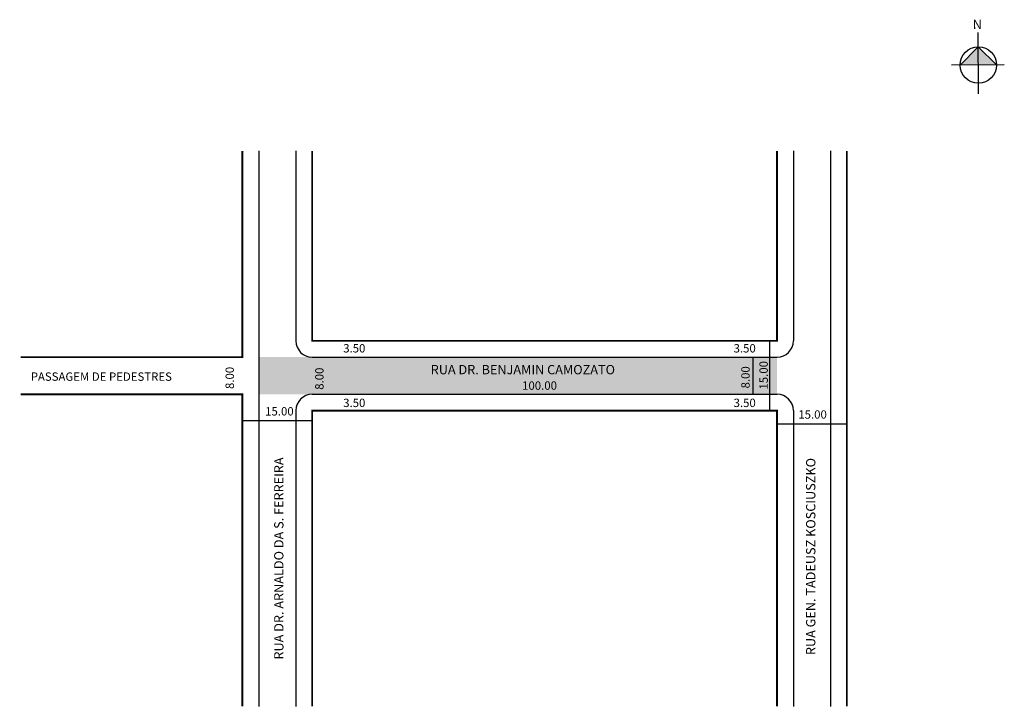
# Model space of a CAD drawing. Extents: x -47 to 165, y -112 to 36.
import ezdxf

# ---------------------------------------------------------------- set-up
doc = ezdxf.new("R2010")
doc.units = 0
doc.header["$MEASUREMENT"] = 0
doc.layers.get('0').update_dxf_attribs({"linetype": 'CONTINUOUS'})
doc.styles.get("Standard").update_dxf_attribs({"font": 'ARIAL.TTF'})

msp = doc.modelspace()

# ---------------------------------------------------------------- hatches: boundary and pattern name
at = {"linetype": 'ByBlock'}
for points in [[(159.6, 29.9), (155.71, 25.96), (159.63, 25.98)], [(163.55, 26.01), (159.63, 25.98), (159.6, 29.9)]]:
    msp.add_hatch(color=7, dxfattribs=at).paths.add_polyline_path(points)
msp.add_hatch(color=51).paths.add_polyline_path([(116.32, -36.85), (16.32, -36.85), (4.82, -36.85), (4.82, -44.85), (16.32, -44.85), (116.32, -44.85)])

# ---------------------------------------------------------------- linework, layer by layer
for p, q in [((159.66, 19.79), (159.58, 33)), ((159.6, 29.9), (155.71, 25.96)), ((163.55, 26.01), (159.6, 29.9)), ((165.2, 26.02), (153.85, 25.95))]:
    msp.add_line(p, q, dxfattribs=at)
for p, q in [((4.82, 7.51), (4.82, -111.98)), ((12.82, 7.51), (12.82, -33.35)), ((119.82, 7.51), (119.82, -33.35)), ((127.82, 7.51), (127.82, -111.98)), ((114.73, -48.35), (114.73, -33.35)), ((16.32, -36.85), (116.32, -36.85)), ((111.2, -44.85), (111.2, -36.85)), ((16.32, -44.85), (116.32, -44.85)), ((12.82, -48.35), (12.82, -111.98)), ((119.82, -48.35), (119.82, -111.98)), ((1.32, -50.51), (16.32, -50.51)), ((116.32, -51.18), (131.32, -51.18))]:
    msp.add_line(p, q)
at = {"const_width": 0.4}
for points in [[(-46.39, -36.85), (1.32, -36.85), (1.32, 7.51)], [(16.32, 7.51), (16.32, -33.35), (116.32, -33.35), (116.32, 7.51)], [(131.32, 7.51), (131.32, -111.98)], [(-46.39, -44.85), (1.32, -44.85), (1.32, -111.98)], [(116.32, -111.98), (116.32, -48.35), (16.32, -48.35), (16.32, -111.98)]]:
    msp.add_lwpolyline(points, dxfattribs=at)
at = {"linetype": 'ByBlock'}
msp.add_circle((159.63, 25.98), 3.92, dxfattribs=at)
for centre, start, end in [((16.32, -33.35), 180, 270), ((116.32, -33.35), 270, 360), ((16.32, -48.35), 90, 180), ((116.32, -48.35), 0, 90)]:
    msp.add_arc(centre, 3.5, start, end)

# ---------------------------------------------------------------- texts
for s, height, p in [('3.50', 1.8, (23, -35.85)), ('3.50', 1.8, (106.97, -35.85)), ('PASSAGEM DE PEDESTRES', 1.8, (-44.22, -41.94)), ('RUA DR. BENJAMIN CAMOZATO', 2, (41.82, -40.54)), ('100.00', 1.8, (61.48, -43.87)), ('3.50', 1.8, (23, -47.59)), ('3.50', 1.8, (106.97, -47.59)), ('15.00', 1.8, (6.21, -49.41)), ('15.00', 1.8, (120.89, -50.09))]:
    msp.add_text(s, height=height).set_placement(p)
for s, height, p in [('15.00', 1.8, (114.33, -43.82)), ('8.00', 1.8, (-0.51, -43.71)), ('8.00', 1.8, (18.77, -43.87)), ('8.00', 1.8, (110.43, -43.58)), ('RUA DR. ARNALDO DA S. FERREIRA', 2, (10.15, -101.91)), ('RUA GEN. TADEUSZ KOSCIUSZKO', 2, (124.56, -100.95))]:
    msp.add_text(s, height=height, rotation=90).set_placement(p)
at = {"linetype": 'ByBlock', "insert": (160.39, 33.74), "char_height": 2, "width": 10.7304, "attachment_point": 1, "rotation": 180.3484}
msp.add_mtext('{\\fArial|b1|i0|c0|p34;N}', dxfattribs=at)

doc.saveas('drawing.dxf')
